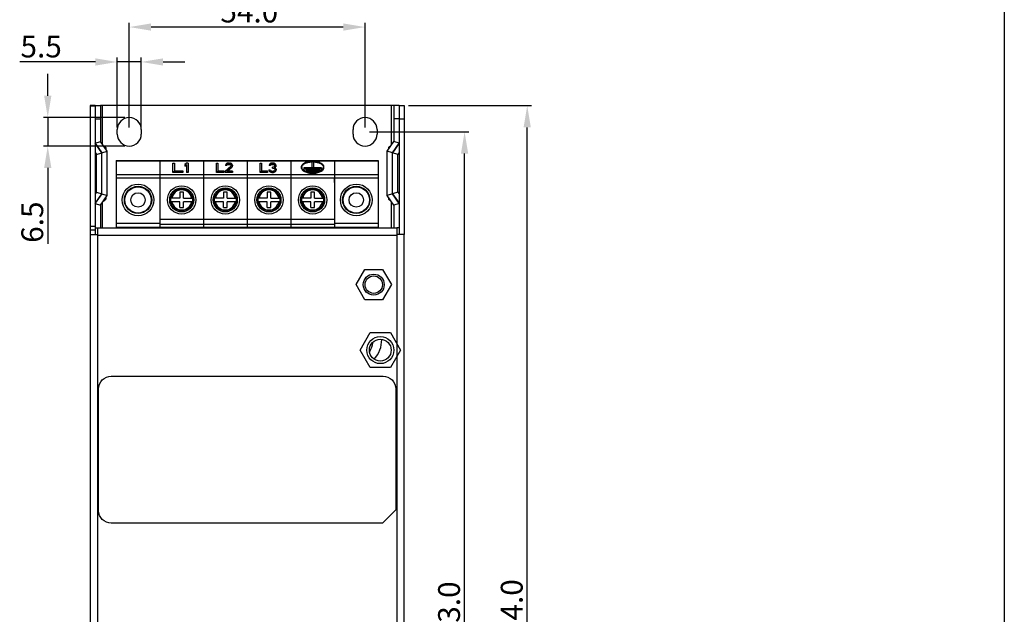
# Model space of a CAD drawing. Units: millimetres. Extents: x 3225 to 3725, y -1171 to -476.
# Drawn here: x 3500 to 3725, y -845 to -708 of the extents above; entities that cross this region are included whole.
import ezdxf

# ---------------------------------------------------------------- set-up
doc = ezdxf.new("R2010")
doc.units = ezdxf.units.MM
doc.header["$LTSCALE"] = 6
doc.layers.get('0').update_dxf_attribs({"linetype": 'CONTINUOUS'})
doc.layers.get('DEFPOINTS').update_dxf_attribs({"linetype": 'CONTINUOUS'})
for name, color, linetype in [('7_ALL_FEATURES', 7, 'CONTINUOUS'), ('BASE_B_400V_BL347', 7, 'CONTINUOUS'), ('COVER_B_400V_BL348', 7, 'CONTINUOUS'), ('DIM', 2, 'CONTINUOUS'), ('INSERT_M4_NUT_BL364', 7, 'CONTINUOUS'), ('INSERT_M5_NUT_BL351', 7, 'CONTINUOUS'), ('TERMINAL_RA__BL350', 7, 'CONTINUOUS')]:
    doc.layers.add(name, color=color, linetype=linetype)
doc.styles.add('Arial', font='arial.ttf')
doc.dimstyles.get("Standard").update_dxf_attribs({"dimtxt": 5, "dimasz": 5, "dimexe": 1.5, "dimexo": 1, "dimgap": 0.35, "dimtad": 1, "dimdec": 1, "dimzin": 1, "dimdsep": 46, "dimtxsty": 'Arial', "dimcen": 0, "dimclrd": 2, "dimclre": 2, "dimclrt": 2, "dimadec": 0, "dimazin": 0, "dimtp": 0.1, "dimtm": 0.1, "dimtfac": 0.71, "dimtdec": 1, "dimtmove": 0, "dimatfit": 3, "dimfxl": 1, "dimlwd": -1, "dimlwe": -1, "dimarcsym": 0})

# ---------------------------------------------------------------- blocks, each defined once
blk = doc.blocks.new('*D33')
at = {"color": 7, "linetype": 'Continuous', "transparency": 16777216}
for p, q in [((3580, -734.11), (3602.81, -734.11)), ((3601.81, -952.11), (3601.81, -739.11)), ((3580, -957.11), (3602.81, -957.11))]:
    blk.add_line(p, q, dxfattribs=at)
for points in [[(3600.98, -739.11), (3602.64, -739.11), (3601.81, -734.11)], [(3600.98, -952.11), (3602.64, -952.11), (3601.81, -957.11)]]:
    blk.add_solid(points, dxfattribs=at)
at = {"layer": 'DEFPOINTS', "color": 0, "linetype": 'Continuous', "transparency": 16777216}
for p in [(3579, -734.11), (3601.81, -734.11), (3579, -957.11)]:
    blk.add_point(p, dxfattribs=at)
at = {"color": 7, "linetype": 'Continuous', "transparency": 16777216, "insert": (3598.9, -845.61), "char_height": 5, "attachment_point": 5, "rotation": 90, "style": 'Arial'}
blk.add_mtext('223.0', dxfattribs=at)
blk = doc.blocks.new('*D34')
at = {"color": 7, "linetype": 'Continuous', "transparency": 16777216}
for p, q in [((3589, -728.11), (3617.16, -728.11)), ((3616.16, -957.11), (3616.16, -733.11)), ((3589, -962.11), (3617.16, -962.11))]:
    blk.add_line(p, q, dxfattribs=at)
for points in [[(3615.33, -733.11), (3616.99, -733.11), (3616.16, -728.11)], [(3615.33, -957.11), (3616.99, -957.11), (3616.16, -962.11)]]:
    blk.add_solid(points, dxfattribs=at)
at = {"layer": 'DEFPOINTS', "color": 0, "linetype": 'Continuous', "transparency": 16777216}
for p in [(3588, -728.11), (3616.16, -728.11), (3588, -962.11)]:
    blk.add_point(p, dxfattribs=at)
at = {"color": 7, "linetype": 'Continuous', "transparency": 16777216, "insert": (3613.26, -845.11), "char_height": 5, "attachment_point": 5, "rotation": 90, "style": 'Arial'}
blk.add_mtext('234.0', dxfattribs=at)
blk = doc.blocks.new('*D36')
at = {"color": 7, "linetype": 'Continuous', "transparency": 16777216}
for p, q in [((3522.25, -733.11), (3522.25, -717.11)), ((3527.75, -733.11), (3527.75, -717.11)), ((3517.25, -718.11), (3499.89, -718.11)), ((3527.75, -718.11), (3522.25, -718.11)), ((3532.75, -718.11), (3537.75, -718.11))]:
    blk.add_line(p, q, dxfattribs=at)
for points in [[(3517.25, -717.28), (3517.25, -718.94), (3522.25, -718.11)], [(3532.75, -717.28), (3532.75, -718.94), (3527.75, -718.11)]]:
    blk.add_solid(points, dxfattribs=at)
at = {"layer": 'DEFPOINTS', "color": 0, "linetype": 'Continuous', "transparency": 16777216}
for p in [(3522.25, -718.11), (3522.25, -734.11), (3527.75, -734.11)]:
    blk.add_point(p, dxfattribs=at)
at = {"color": 7, "linetype": 'Continuous', "transparency": 16777216, "insert": (3504.81, -715.22), "char_height": 5, "attachment_point": 5, "style": 'Arial'}
blk.add_mtext('5.5', dxfattribs=at)
blk = doc.blocks.new('*D37')
at = {"color": 7, "linetype": 'Continuous', "transparency": 16777216}
for p, q in [((3525, -733.11), (3525, -709.11)), ((3574, -710.11), (3530, -710.11)), ((3579, -733.11), (3579, -709.11))]:
    blk.add_line(p, q, dxfattribs=at)
for points in [[(3530, -709.28), (3530, -710.94), (3525, -710.11)], [(3574, -709.28), (3574, -710.94), (3579, -710.11)]]:
    blk.add_solid(points, dxfattribs=at)
at = {"layer": 'DEFPOINTS', "color": 0, "linetype": 'Continuous', "transparency": 16777216}
for p in [(3525, -710.11), (3525, -734.11), (3579, -734.11)]:
    blk.add_point(p, dxfattribs=at)
at = {"color": 7, "linetype": 'Continuous', "transparency": 16777216, "insert": (3552.5, -707.21), "char_height": 5, "attachment_point": 5, "style": 'Arial'}
blk.add_mtext('54.0', dxfattribs=at)
blk = doc.blocks.new('*D38')
at = {"color": 7, "transparency": 16777216}
for p, q in [((3506.32, -725.86), (3506.32, -720.86)), ((3524, -730.86), (3505.32, -730.86)), ((3506.32, -730.86), (3506.32, -737.36)), ((3524, -737.36), (3505.32, -737.36)), ((3506.32, -742.36), (3506.32, -759.74))]:
    blk.add_line(p, q, dxfattribs=at)
for points in [[(3505.49, -725.86), (3507.15, -725.86), (3506.32, -730.86)], [(3505.49, -742.36), (3507.15, -742.36), (3506.32, -737.36)]]:
    blk.add_solid(points, dxfattribs=at)
at = {"layer": 'DEFPOINTS', "color": 0, "transparency": 16777216}
for p in [(3506.32, -730.86), (3525, -730.86), (3525, -737.36)]:
    blk.add_point(p, dxfattribs=at)
at = {"color": 7, "transparency": 16777216, "insert": (3503.42, -754.8), "char_height": 5, "attachment_point": 5, "rotation": 90, "style": 'Arial'}
blk.add_mtext('6.5', dxfattribs=at)

msp = doc.modelspace()

# ---------------------------------------------------------------- linework, layer by layer
at = {"color": 0}
msp.add_line((3725.46, -577.48), (3725.46, -1171.48), dxfattribs=at)
msp.add_line((3583.03, -823.73), (3586.03, -820.73))
at = {"layer": '7_ALL_FEATURES', "color": 7, "linetype": 'Continuous'}
for p, q in [((3534, -740.71), (3540, -740.71)), ((3544, -740.71), (3550, -740.71)), ((3554, -740.71), (3560, -740.71)), ((3564, -740.71), (3570, -740.71)), ((3572, -744.71), (3564.75, -744.71)), ((3572, -745.71), (3572, -744.71))]:
    msp.add_line(p, q, dxfattribs=at)
at = {"layer": 'BASE_B_400V_BL347', "color": 7, "linetype": 'Continuous'}
for p, q in [((3517.2, -728.11), (3518.4, -728.11)), ((3585.6, -728.11), (3518.4, -728.11)), ((3518.4, -728.11), (3518.4, -736.34)), ((3518.9, -737.07), (3518.9, -728.11)), ((3585.1, -737.07), (3585.1, -728.11)), ((3586.8, -728.11), (3585.6, -728.11)), ((3585.6, -728.11), (3585.6, -736.34)), ((3517.2, -731.11), (3518.4, -731.11)), ((3586.8, -731.11), (3585.6, -731.11)), ((3522.25, -734.61), (3522.25, -733.61)), ((3527.75, -733.61), (3527.75, -734.61)), ((3576.25, -734.61), (3576.25, -733.61)), ((3581.75, -733.61), (3581.75, -734.61)), ((3517.2, -736.71), (3518.4, -736.34)), ((3518.7, -738.91), (3517.2, -736.71)), ((3519.9, -738.54), (3518.4, -736.34)), ((3518.9, -737.07), (3519.6, -737.71)), ((3584.1, -738.54), (3585.6, -736.34)), ((3585.1, -737.07), (3584.4, -737.71)), ((3585.3, -738.91), (3586.8, -736.71)), ((3586.8, -736.71), (3585.6, -736.34)), ((3518.7, -738.91), (3519.9, -738.54)), ((3518.7, -748.31), (3518.7, -738.91)), ((3519.6, -737.71), (3519.6, -738.1)), ((3519.9, -748.68), (3519.9, -738.54)), ((3585.3, -738.91), (3584.1, -738.54)), ((3584.1, -748.68), (3584.1, -738.54)), ((3584.4, -737.71), (3584.4, -738.1)), ((3585.3, -748.31), (3585.3, -738.91)), ((3517.2, -750.51), (3518.7, -748.31)), ((3518.4, -750.88), (3519.9, -748.68)), ((3518.7, -748.31), (3519.9, -748.68)), ((3585.3, -748.31), (3584.1, -748.68)), ((3585.6, -750.88), (3584.1, -748.68)), ((3586.8, -750.51), (3585.3, -748.31)), ((3517.2, -750.51), (3518.4, -750.88)), ((3518.4, -750.88), (3518.4, -756.11)), ((3518.9, -750.15), (3519.6, -749.51)), ((3518.9, -756.11), (3518.9, -750.15)), ((3519.6, -749.12), (3519.6, -749.51)), ((3584.4, -749.12), (3584.4, -749.51)), ((3585.1, -750.15), (3584.4, -749.51)), ((3585.1, -756.11), (3585.1, -750.15)), ((3586.8, -750.51), (3585.6, -750.88)), ((3585.6, -750.88), (3585.6, -756.11)), ((3517.2, -756.11), (3517.7, -756.11)), ((3586.8, -756.11), (3586.3, -756.11))]:
    msp.add_line(p, q, dxfattribs=at)
for centre, radius, start, end in [((3525, -733.61), 2.75, 0, 180), ((3579, -733.61), 2.75, 0, 180), ((3525, -734.61), 2.75, 180, 0), ((3579, -734.61), 2.75, 180, 0), ((3576.1, -781.71), 4.79, 325.9501, 352.7591), ((3576.1, -781.71), 6.73, 318.2587, 0.4183)]:
    msp.add_arc(centre, radius, start, end, dxfattribs=at)
at = {"layer": 'COVER_B_400V_BL348', "color": 7, "linetype": 'Continuous'}
for p, q in [((3517.2, -728.11), (3516, -728.11)), ((3516, -728.11), (3516, -962.11)), ((3517.2, -728.27), (3516, -728.27)), ((3517.2, -728.11), (3517.2, -757.61)), ((3586.8, -728.11), (3588, -728.11)), ((3586.8, -728.11), (3586.8, -757.61)), ((3588, -728.11), (3588, -757.61)), ((3586.8, -731.11), (3588, -731.11)), ((3517.2, -736.74), (3518.7, -738.94)), ((3586.8, -736.74), (3585.3, -738.94)), ((3517.2, -738.87), (3517.5, -739.31)), ((3517.5, -739.31), (3518.7, -738.94)), ((3517.5, -747.91), (3517.5, -739.31)), ((3518.7, -748.28), (3518.7, -738.94)), ((3586.5, -739.31), (3585.3, -738.94)), ((3585.3, -748.28), (3585.3, -738.94)), ((3586.8, -738.87), (3586.5, -739.31)), ((3586.5, -747.91), (3586.5, -739.31)), ((3517.5, -747.91), (3517.2, -748.35)), ((3518.7, -748.28), (3517.2, -750.48)), ((3517.5, -747.91), (3518.7, -748.28)), ((3586.5, -747.91), (3585.3, -748.28)), ((3585.3, -748.28), (3586.8, -750.48)), ((3586.5, -747.91), (3586.8, -748.35)), ((3517.2, -755.82), (3516, -755.82)), ((3517.2, -756.65), (3516, -756.65)), ((3516, -757.61), (3517.7, -757.61)), ((3517.7, -756.11), (3586.3, -756.11)), ((3517.7, -756.11), (3517.7, -942.11)), ((3517.7, -757.81), (3586.3, -757.81)), ((3586.3, -756.11), (3586.3, -942.11)), ((3588, -757.61), (3586.3, -757.61)), ((3588, -940.61), (3588, -757.61))]:
    msp.add_line(p, q, dxfattribs=at)
msp.add_circle((3582.5, -784.11), 2.5, dxfattribs=at)
at = {"layer": 'DIM', "color": 0}
msp.add_lwpolyline([(3583.03, -823.73), (3520.84, -823.73, -0.414214), (3517.97, -820.86), (3517.97, -792.98, -0.414214), (3520.84, -790.11), (3583.16, -790.11, -0.414214), (3586.03, -792.98), (3586.03, -820.73, -0.414214)], format="xyb", dxfattribs=at)
at = {"layer": 'INSERT_M4_NUT_BL364', "color": 7, "linetype": 'Continuous'}
for p, q in [((3576.96, -769.11), (3578.98, -765.61)), ((3578.98, -765.61), (3583.02, -765.61)), ((3583.02, -765.61), (3585.04, -769.11)), ((3578.98, -772.61), (3576.96, -769.11)), ((3585.04, -769.11), (3583.02, -772.61)), ((3583.02, -772.61), (3578.98, -772.61))]:
    msp.add_line(p, q, dxfattribs=at)
for radius in [2.4, 2]:
    msp.add_circle((3581, -769.11), radius, dxfattribs=at)
at = {"layer": 'INSERT_M5_NUT_BL351', "color": 7, "linetype": 'Continuous'}
for p, q in [((3577.88, -784.11), (3580.19, -780.11)), ((3580.19, -780.11), (3584.81, -780.11)), ((3584.81, -780.11), (3587.12, -784.11)), ((3580.19, -788.11), (3577.88, -784.11)), ((3587.12, -784.11), (3584.81, -788.11)), ((3584.81, -788.11), (3580.19, -788.11))]:
    msp.add_line(p, q, dxfattribs=at)
msp.add_circle((3582.5, -784.11), 3.1, dxfattribs=at)
at = {"layer": 'TERMINAL_RA__BL350', "color": 7, "linetype": 'Continuous'}
for p, q in [((3522, -740.71), (3582, -740.71)), ((3522, -740.71), (3522, -756.11)), ((3582, -740.85), (3522, -740.85)), ((3532, -740.71), (3532, -756.11)), ((3535, -741.27), (3535.37, -741.27)), ((3535, -743.39), (3535, -741.27)), ((3535.37, -741.27), (3535.37, -743.05)), ((3538.12, -741.27), (3537.75, -741.58)), ((3537.75, -741.58), (3537.75, -742.01)), ((3537.75, -741.92), (3538.12, -741.62)), ((3537.75, -742.01), (3538.12, -741.71)), ((3538.5, -741.27), (3538.12, -741.27)), ((3538.12, -741.62), (3538.12, -743.39)), ((3538.5, -741.27), (3538.5, -743.39)), ((3542, -740.71), (3542, -756.11)), ((3545, -741.27), (3545.27, -741.27)), ((3545, -743.39), (3545, -741.27)), ((3545.27, -741.27), (3545.27, -743.05)), ((3548.27, -742.01), (3547, -743.09)), ((3547.09, -741.58), (3547.04, -741.75)), ((3547.04, -741.75), (3547.27, -741.75)), ((3547.04, -741.75), (3547.04, -741.84)), ((3547.27, -741.84), (3547.04, -741.84)), ((3547.27, -741.4), (3547.09, -741.58)), ((3547.45, -741.32), (3547.27, -741.4)), ((3547.27, -741.75), (3547.36, -741.62)), ((3547.27, -741.84), (3547.36, -741.71)), ((3547.27, -741.75), (3547.27, -741.84)), ((3547.36, -741.62), (3547.5, -741.53)), ((3547.36, -741.62), (3547.36, -741.71)), ((3547.36, -741.71), (3547.5, -741.62)), ((3547.77, -741.27), (3547.45, -741.32)), ((3547.5, -741.53), (3547.72, -741.49)), ((3547.5, -741.53), (3547.5, -741.62)), ((3547.5, -741.62), (3547.72, -741.58)), ((3547.91, -741.49), (3547.72, -741.49)), ((3547.72, -741.49), (3547.72, -741.58)), ((3547.72, -741.58), (3547.91, -741.58)), ((3547.77, -741.27), (3547.95, -741.27)), ((3547.91, -741.49), (3548.13, -741.53)), ((3547.91, -741.49), (3547.91, -741.58)), ((3547.91, -741.58), (3548.13, -741.62)), ((3548.22, -741.32), (3547.95, -741.27)), ((3548.13, -741.53), (3548.27, -741.62)), ((3548.13, -741.53), (3548.13, -741.62)), ((3548.13, -741.62), (3548.27, -741.71)), ((3548.41, -741.4), (3548.22, -741.32)), ((3548.27, -741.62), (3548.36, -741.75)), ((3548.27, -741.62), (3548.27, -741.71)), ((3548.27, -741.71), (3548.36, -741.84)), ((3548.36, -741.84), (3548.27, -742.01)), ((3548.36, -741.84), (3548.36, -741.75)), ((3548.59, -741.58), (3548.41, -741.4)), ((3548.5, -742.14), (3548.59, -742.01)), ((3548.5, -742.23), (3548.59, -742.1)), ((3548.63, -741.75), (3548.59, -741.58)), ((3548.59, -742.01), (3548.63, -741.84)), ((3548.59, -742.1), (3548.63, -741.92)), ((3548.59, -742.01), (3548.59, -742.1)), ((3548.63, -741.75), (3548.63, -741.92)), ((3552, -740.71), (3552, -756.11)), ((3555, -741.27), (3555.27, -741.27)), ((3555, -743.39), (3555, -741.27)), ((3555.27, -741.27), (3555.27, -743.05)), ((3557.09, -741.58), (3557.04, -741.75)), ((3557.04, -741.75), (3557.27, -741.75)), ((3557.04, -741.75), (3557.04, -741.84)), ((3557.27, -741.84), (3557.04, -741.84)), ((3557.27, -741.4), (3557.09, -741.58)), ((3557.45, -741.32), (3557.27, -741.4)), ((3557.27, -741.75), (3557.36, -741.62)), ((3557.27, -741.84), (3557.36, -741.71)), ((3557.27, -741.75), (3557.27, -741.84)), ((3557.36, -741.62), (3557.5, -741.53)), ((3557.36, -741.62), (3557.36, -741.71)), ((3557.36, -741.71), (3557.5, -741.62)), ((3557.77, -741.27), (3557.45, -741.32)), ((3557.5, -741.53), (3557.72, -741.49)), ((3557.5, -741.53), (3557.5, -741.62)), ((3557.5, -741.62), (3557.72, -741.58)), ((3557.91, -741.49), (3557.72, -741.49)), ((3557.72, -741.49), (3557.72, -741.58)), ((3557.72, -741.58), (3557.91, -741.58)), ((3557.77, -741.27), (3557.86, -741.27)), ((3558.18, -741.32), (3557.86, -741.27)), ((3557.91, -741.49), (3558.13, -741.53)), ((3557.91, -741.49), (3557.91, -741.58)), ((3557.91, -741.58), (3558.13, -741.62)), ((3558.18, -742.1), (3557.91, -742.18)), ((3558.13, -741.53), (3558.27, -741.62)), ((3558.13, -741.53), (3558.13, -741.62)), ((3558.13, -741.62), (3558.27, -741.71)), ((3558.36, -741.4), (3558.18, -741.32)), ((3558.27, -742.01), (3558.18, -742.1)), ((3558.27, -741.62), (3558.36, -741.75)), ((3558.27, -741.62), (3558.27, -741.71)), ((3558.27, -741.71), (3558.36, -741.84)), ((3558.36, -741.84), (3558.27, -742.01)), ((3558.54, -741.58), (3558.36, -741.4)), ((3558.36, -741.84), (3558.36, -741.75)), ((3558.45, -742.14), (3558.54, -742.01)), ((3558.45, -742.23), (3558.54, -742.1)), ((3558.59, -741.75), (3558.54, -741.58)), ((3558.54, -742.01), (3558.59, -741.84)), ((3558.54, -742.1), (3558.59, -741.92)), ((3558.54, -742.01), (3558.54, -742.1)), ((3558.59, -741.75), (3558.59, -741.92)), ((3562, -740.71), (3562, -756.11)), ((3567.2, -741.02), (3566.8, -741.02)), ((3566.8, -741.02), (3566.8, -742.37)), ((3567.2, -741.02), (3567.2, -742.37)), ((3572, -740.71), (3572, -756.11)), ((3582, -740.71), (3582, -756.11)), ((3522, -743.85), (3582, -743.85)), ((3537.25, -743.31), (3535, -743.31)), ((3537.25, -743.39), (3535, -743.39)), ((3535.37, -743.05), (3537.25, -743.05)), ((3537.25, -743.05), (3537.25, -743.39)), ((3538.12, -743.31), (3538.5, -743.31)), ((3538.5, -743.39), (3538.12, -743.39)), ((3546.63, -743.31), (3545, -743.31)), ((3546.63, -743.39), (3545, -743.39)), ((3545.27, -743.05), (3546.63, -743.05)), ((3546.63, -743.05), (3546.63, -743.39)), ((3547, -743.39), (3547, -743.09)), ((3547, -743.31), (3548.63, -743.31)), ((3548.63, -743.39), (3547, -743.39)), ((3547.36, -743.09), (3548.5, -742.14)), ((3548.63, -743.09), (3547.36, -743.09)), ((3547.46, -743.09), (3548.5, -742.23)), ((3548.5, -742.14), (3548.5, -742.23)), ((3548.63, -743.09), (3548.63, -743.39)), ((3556.63, -743.31), (3555, -743.31)), ((3556.63, -743.39), (3555, -743.39)), ((3555.27, -743.05), (3556.63, -743.05)), ((3556.63, -743.05), (3556.63, -743.39)), ((3557, -742.83), (3557.22, -742.83)), ((3557, -742.83), (3557.04, -742.96)), ((3557, -742.83), (3557, -742.92)), ((3557, -742.92), (3557.04, -743.05)), ((3557.04, -742.96), (3557.13, -743.09)), ((3557.04, -742.96), (3557.04, -743.05)), ((3557.04, -743.05), (3557.13, -743.18)), ((3557.13, -743.09), (3557.27, -743.18)), ((3557.13, -743.09), (3557.13, -743.18)), ((3557.13, -743.18), (3557.27, -743.26)), ((3557.27, -742.92), (3557.22, -742.83)), ((3557.36, -743.01), (3557.27, -742.92)), ((3557.27, -743.18), (3557.45, -743.27)), ((3557.27, -743.18), (3557.27, -743.26)), ((3557.27, -743.26), (3557.45, -743.35)), ((3557.45, -743.05), (3557.36, -743.01)), ((3557.68, -743.09), (3557.45, -743.05)), ((3557.45, -743.27), (3557.63, -743.31)), ((3557.45, -743.27), (3557.45, -743.35)), ((3557.45, -743.35), (3557.63, -743.39)), ((3558, -743.31), (3557.63, -743.31)), ((3557.63, -743.31), (3557.63, -743.39)), ((3557.63, -743.39), (3558, -743.39)), ((3557.68, -743.09), (3557.95, -743.09)), ((3557.72, -742.18), (3557.91, -742.18)), ((3557.72, -742.18), (3557.72, -742.44)), ((3557.72, -742.36), (3557.91, -742.36)), ((3557.91, -742.44), (3557.72, -742.44)), ((3557.91, -742.36), (3558.18, -742.4)), ((3557.91, -742.36), (3557.91, -742.44)), ((3557.91, -742.44), (3558.18, -742.49)), ((3558.18, -743.05), (3557.95, -743.09)), ((3558, -743.31), (3558.18, -743.27)), ((3558, -743.31), (3558, -743.39)), ((3558, -743.39), (3558.18, -743.35)), ((3558.18, -742.4), (3558.31, -742.49)), ((3558.18, -742.4), (3558.18, -742.49)), ((3558.18, -742.49), (3558.31, -742.57)), ((3558.27, -743.01), (3558.18, -743.05)), ((3558.18, -743.27), (3558.36, -743.18)), ((3558.18, -743.35), (3558.36, -743.26)), ((3558.18, -743.27), (3558.18, -743.35)), ((3558.27, -742.27), (3558.45, -742.14)), ((3558.5, -742.36), (3558.27, -742.27)), ((3558.36, -742.92), (3558.27, -743.01)), ((3558.31, -742.49), (3558.41, -742.66)), ((3558.31, -742.49), (3558.31, -742.57)), ((3558.31, -742.57), (3558.41, -742.75)), ((3558.35, -742.3), (3558.45, -742.23)), ((3558.41, -742.83), (3558.36, -742.92)), ((3558.36, -743.18), (3558.5, -743.09)), ((3558.36, -743.18), (3558.36, -743.26)), ((3558.36, -743.26), (3558.5, -743.18)), ((3558.41, -742.83), (3558.41, -742.66)), ((3558.45, -742.14), (3558.45, -742.23)), ((3558.59, -742.49), (3558.5, -742.36)), ((3558.5, -743.09), (3558.59, -742.96)), ((3558.5, -743.18), (3558.59, -743.05)), ((3558.5, -743.09), (3558.5, -743.18)), ((3558.63, -742.66), (3558.59, -742.49)), ((3558.59, -742.96), (3558.63, -742.83)), ((3558.59, -743.05), (3558.63, -742.92)), ((3558.59, -743.05), (3558.59, -742.96)), ((3558.63, -742.66), (3558.63, -742.92)), ((3569, -742.39), (3565, -742.39)), ((3565, -742.39), (3565, -742.68)), ((3565, -742.59), (3569, -742.59)), ((3569, -742.68), (3565, -742.68)), ((3568.5, -742.72), (3565.5, -742.72)), ((3565.5, -742.72), (3565.5, -743.01)), ((3565.5, -742.92), (3568.5, -742.92)), ((3568.5, -743.01), (3565.5, -743.01)), ((3568, -743.05), (3566, -743.05)), ((3566, -743.05), (3566, -743.34)), ((3566, -743.25), (3568, -743.25)), ((3568, -743.34), (3566, -743.34)), ((3566.8, -742.29), (3567.2, -742.29)), ((3567.2, -742.37), (3566.8, -742.37)), ((3568, -743.05), (3568, -743.34)), ((3568.5, -742.72), (3568.5, -743.01)), ((3569, -742.39), (3569, -742.68)), ((3582, -744.71), (3522, -744.71)), ((3537.4, -747.96), (3536.6, -747.96)), ((3536.6, -747.96), (3536.6, -749.31)), ((3537.4, -749.31), (3537.4, -747.96)), ((3547.4, -747.96), (3546.6, -747.96)), ((3546.6, -747.96), (3546.6, -749.31)), ((3547.4, -749.31), (3547.4, -747.96)), ((3557.4, -747.96), (3556.6, -747.96)), ((3556.6, -747.96), (3556.6, -749.31)), ((3557.4, -749.31), (3557.4, -747.96)), ((3567.4, -747.96), (3566.6, -747.96)), ((3566.6, -747.96), (3566.6, -749.31)), ((3567.4, -749.31), (3567.4, -747.96)), ((3536.6, -749.31), (3534.53, -749.31)), ((3536.6, -750.11), (3534.53, -750.11)), ((3536.6, -751.46), (3536.6, -750.11)), ((3537.4, -749.31), (3539.46, -749.31)), ((3539.46, -750.11), (3537.4, -750.11)), ((3537.4, -751.46), (3537.4, -750.11)), ((3546.6, -749.31), (3544.53, -749.31)), ((3546.6, -750.11), (3544.53, -750.11)), ((3546.6, -751.46), (3546.6, -750.11)), ((3547.4, -749.31), (3549.46, -749.31)), ((3549.46, -750.11), (3547.4, -750.11)), ((3547.4, -751.46), (3547.4, -750.11)), ((3556.6, -749.31), (3554.53, -749.31)), ((3556.6, -750.11), (3554.53, -750.11)), ((3556.6, -751.46), (3556.6, -750.11)), ((3557.4, -749.31), (3559.46, -749.31)), ((3559.46, -750.11), (3557.4, -750.11)), ((3557.4, -751.46), (3557.4, -750.11)), ((3566.6, -749.31), (3564.53, -749.31)), ((3566.6, -750.11), (3564.53, -750.11)), ((3566.6, -751.46), (3566.6, -750.11)), ((3567.4, -749.31), (3569.46, -749.31)), ((3569.46, -750.11), (3567.4, -750.11)), ((3567.4, -751.46), (3567.4, -750.11)), ((3536.6, -751.46), (3537.4, -751.46)), ((3546.6, -751.46), (3547.4, -751.46)), ((3556.6, -751.46), (3557.4, -751.46)), ((3566.6, -751.46), (3567.4, -751.46)), ((3522, -755.06), (3532, -755.06)), ((3572, -754.16), (3532, -754.16)), ((3532, -755.26), (3572, -755.26)), ((3572, -755.06), (3582, -755.06)), ((3582, -756.06), (3522, -756.06))]:
    msp.add_line(p, q, dxfattribs=at)
for centre, radius in [((3527, -749.71), 3.64), ((3527, -749.71), 3.13), ((3537, -749.71), 3.25), ((3547, -749.71), 3.25), ((3557, -749.71), 3.25), ((3567, -749.71), 3.25), ((3577, -749.71), 3.64), ((3577, -749.71), 3.13), ((3527, -749.71), 3), ((3527, -749.71), 1.65), ((3537, -749.71), 2.75), ((3537, -749.71), 2.5), ((3547, -749.71), 2.75), ((3547, -749.71), 2.5), ((3557, -749.71), 2.75), ((3557, -749.71), 2.5), ((3567, -749.71), 2.75), ((3567, -749.71), 2.5), ((3577, -749.71), 3), ((3577, -749.71), 1.65)]:
    msp.add_circle(centre, radius, dxfattribs=at)
for centre, radius, start, end in [((3567, -745.81), 4.89, 87.572, 92.4278), ((3567, -745.9), 4.89, 87.6402, 92.3598), ((3565.07, -742.19), 0.674, 180.0195, 186.9445), ((3565.15, -742.19), 0.649, 180.0215, 187.2216), ((3566.88, -739.25), 4.26, 257.5091, 257.7495), ((3566.87, -739.41), 4.05, 257.0963, 257.3485), ((3567.12, -739.41), 4.05, 282.6514, 282.9033), ((3567.11, -739.25), 4.26, 282.2508, 282.4914), ((3568.85, -742.19), 0.649, 352.7791, 359.9785), ((3568.92, -742.19), 0.674, 353.0549, 359.9805), ((3537, -749.71), 2.3, 10.0154, 169.9846), ((3547, -749.71), 2.3, 10.0154, 169.9846), ((3557, -749.71), 2.3, 10.0154, 169.9846), ((3567, -749.71), 2.3, 10.0154, 169.9846), ((3537, -749.71), 2.3, 190.0154, 349.9846), ((3547, -749.71), 2.3, 190.0154, 349.9846), ((3557, -749.71), 2.3, 190.0154, 349.9846), ((3567, -749.71), 2.3, 190.0154, 349.9846)]:
    msp.add_arc(centre, radius, start, end, dxfattribs=at)
for points, knots in [([(3569.6, -742.19), (3569.6, -742.1), (3569.56, -741.92), (3569.4, -741.66), (3569.15, -741.43), (3568.69, -741.16), (3567.96, -740.93), (3567, -740.83), (3566.03, -740.93), (3565.3, -741.16), (3564.84, -741.43), (3564.59, -741.66), (3564.43, -741.92), (3564.4, -742.1), (3564.4, -742.19)], [0, 0, 0, 0, 0.041657, 0.08747, 0.140036, 0.200332, 0.341522, 0.5, 0.658479, 0.799668, 0.859964, 0.912531, 0.958343, 1, 1, 1, 1]), ([(3564.5, -742.19), (3564.5, -742.11), (3564.53, -741.94), (3564.67, -741.71), (3564.88, -741.5), (3565.28, -741.24), (3565.93, -741.01), (3566.49, -740.93), (3566.79, -740.92)], [0, 0, 0, 0, 0.084565, 0.176797, 0.281662, 0.40133, 0.681681, 1, 1, 1, 1]), ([(3564.5, -742.19), (3564.51, -742.12), (3564.56, -741.96), (3564.71, -741.74), (3564.94, -741.54), (3565.34, -741.3), (3565.96, -741.09), (3566.51, -741.02), (3566.8, -741.01)], [0, 0, 0, 0, 0.085023, 0.178964, 0.285631, 0.406378, 0.685858, 1, 1, 1, 1]), ([(3567.2, -740.92), (3567.5, -740.93), (3568.07, -741.01), (3568.71, -741.24), (3569.11, -741.5), (3569.33, -741.71), (3569.46, -741.94), (3569.5, -742.11), (3569.5, -742.19)], [0, 0, 0, 0, 0.318319, 0.59867, 0.718339, 0.823204, 0.915435, 1, 1, 1, 1]), ([(3567.2, -741.01), (3567.49, -741.02), (3568.03, -741.09), (3568.66, -741.3), (3569.06, -741.54), (3569.28, -741.74), (3569.43, -741.96), (3569.48, -742.12), (3569.49, -742.19)], [0, 0, 0, 0, 0.314142, 0.593622, 0.714369, 0.821037, 0.914978, 1, 1, 1, 1]), ([(3564.4, -742.27), (3564.42, -742.4), (3564.53, -742.67), (3564.88, -742.99), (3565.37, -743.24), (3565.75, -743.36), (3565.96, -743.4)], [0, 0, 0, 0, 0.188419, 0.413984, 0.686301, 1, 1, 1, 1]), ([(3564.4, -742.28), (3564.4, -742.36), (3564.43, -742.55), (3564.59, -742.8), (3564.84, -743.03), (3565.3, -743.31), (3566.03, -743.54), (3567, -743.63), (3567.96, -743.54), (3568.69, -743.31), (3569.15, -743.03), (3569.4, -742.8), (3569.56, -742.55), (3569.6, -742.36), (3569.6, -742.28)], [0, 0, 0, 0, 0.041658, 0.087471, 0.140037, 0.200333, 0.341522, 0.5, 0.658479, 0.799667, 0.859963, 0.912529, 0.958342, 1, 1, 1, 1]), ([(3565.97, -743.35), (3565.78, -743.3), (3565.42, -743.19), (3564.95, -742.95), (3564.63, -742.64), (3564.52, -742.39), (3564.5, -742.27)], [0, 0, 0, 0, 0.313253, 0.585233, 0.810958, 1, 1, 1, 1]), ([(3565.98, -743.41), (3566.31, -743.48), (3567, -743.55), (3567.68, -743.48), (3568.02, -743.41)], [0, 0, 0, 0, 0.5, 1, 1, 1, 1]), ([(3568.01, -743.35), (3567.68, -743.43), (3567, -743.5), (3566.32, -743.43), (3565.99, -743.35)], [0, 0, 0, 0, 0.5, 1, 1, 1, 1]), ([(3569.49, -742.27), (3569.48, -742.39), (3569.37, -742.64), (3569.04, -742.95), (3568.58, -743.19), (3568.22, -743.3), (3568.02, -743.35)], [0, 0, 0, 0, 0.189042, 0.414767, 0.686747, 1, 1, 1, 1]), ([(3568.03, -743.4), (3568.24, -743.36), (3568.62, -743.24), (3569.11, -742.99), (3569.46, -742.67), (3569.58, -742.4), (3569.59, -742.27)], [0, 0, 0, 0, 0.313699, 0.586016, 0.811581, 1, 1, 1, 1])]:
    msp.add_open_spline(points, degree=3, knots=knots, dxfattribs=at)

# ---------------------------------------------------------------- dimensions: what is measured, and where the dimension line sits
at = {"color": 7, "linetype": 'Continuous'}
for base, p1, p2, angle, override, picture, middle in [((3525, -710.11), (3579, -734.11), (3525, -734.11), 180, {"dimexe": 1, "dimexo": 1, "dimclrd": 7, "dimclre": 7, "dimclrt": 7, "dimtofl": 1}, '*D37', (3552.5, -710.11)), ((3522.25, -718.11), (3527.75, -734.11), (3522.25, -734.11), 180, {"dimexe": 1, "dimexo": 1, "dimclrd": 7, "dimclre": 7, "dimclrt": 7, "dimtofl": 1}, '*D36', (3504.81, -718.11)), ((3616.16, -728.11), (3588, -962.11), (3588, -728.11), 90, {"dimexe": 1, "dimexo": 1, "dimclrd": 7, "dimclre": 7, "dimclrt": 7}, '*D34', (3616.16, -845.11)), ((3601.81, -734.11), (3579, -957.11), (3579, -734.11), 90, {"dimexe": 1, "dimexo": 1, "dimdle": 1, "dimclrd": 7, "dimclre": 7, "dimclrt": 7, "dimtofl": 1}, '*D33', (3601.81, -845.61))]:
    dim = msp.add_linear_dim(base=base, p1=p1, p2=p2, angle=angle, dimstyle='Standard', override=override, dxfattribs=at)
    dim.commit()
    dim.dimension.update_dxf_attribs({"geometry": picture, "text_midpoint": middle, "dimtype": 160})
at = {"color": 7}
dim = msp.add_linear_dim(base=(3506.32, -730.86), p1=(3525, -737.36), p2=(3525, -730.86), angle=270, dimstyle='Standard', override={"dimexe": 1, "dimexo": 1, "dimclrd": 7, "dimclre": 7, "dimclrt": 7, "dimtofl": 1}, dxfattribs=at)
dim.commit()
dim.dimension.update_dxf_attribs({"geometry": '*D38', "text_midpoint": (3506.32, -754.8), "dimtype": 160})

doc.saveas('drawing.dxf')
